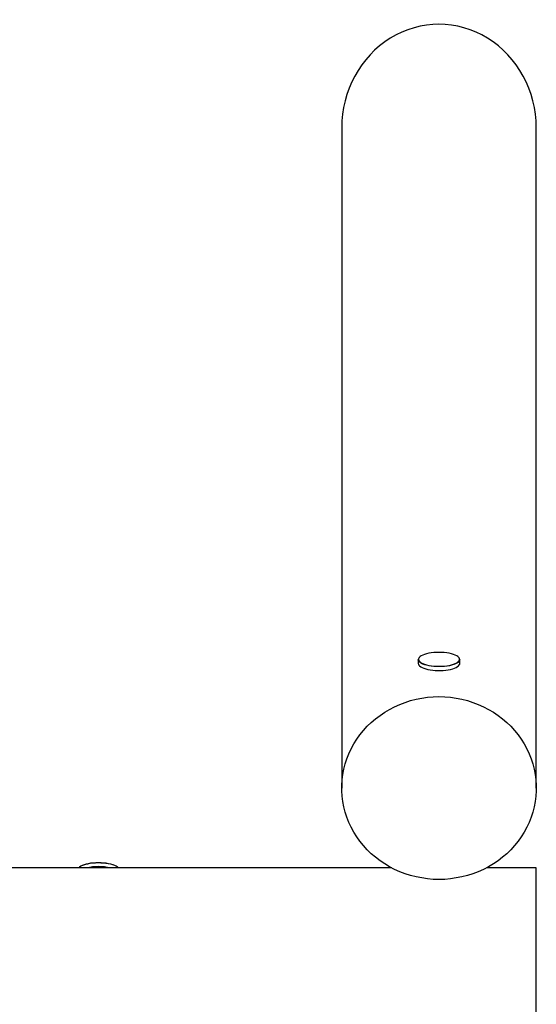
# Model space of a CAD drawing. Units: millimetres. Extents: x -4534 to 4839, y -3372 to 4999.
# Drawn here: x 953 to 1484, y 2474 to 3486 of the extents above; entities that cross this region are included whole.
import ezdxf

# ---------------------------------------------------------------- set-up
doc = ezdxf.new("R2010")
doc.units = ezdxf.units.MM
doc.layers.add('Toestel 2D', color=7, linetype='Continuous', lineweight=20)

# ---------------------------------------------------------------- blocks, each defined once
blk = doc.blocks.new('BG-8418-RB')
at = {"layer": 'Toestel 2D', "linetype": 'Continuous', "lineweight": 25}
for p, q in [((1283.8, 3374.9), (1283.8, 2696.1)), ((1483.8, 2696.1), (1483.8, 3374.9)), ((1362.5, 2828.2), (1362.5, 2824.2)), ((1405.2, 2824.2), (1405.2, 2828.2)), ((1335.2, 2614), (-1367.5, 2614)), ((1483.8, 2614), (1432.5, 2614)), ((1483.8, 2414), (1483.8, 2614))]:
    blk.add_line(p, q, dxfattribs=at)
at = {"layer": 'Toestel 2D', "linetype": 'Continuous', "lineweight": 25, "flags": 128}
for points in [[(1404.5, 2829.9), (1404.2, 2830.3), (1403.3, 2831.2), (1402.1, 2832), (1400.5, 2832.8), (1398.7, 2833.5), (1396.6, 2834.1), (1394.4, 2834.7), (1391.9, 2835.1), (1389.3, 2835.4), (1386.6, 2835.6), (1383.8, 2835.6), (1381.1, 2835.6), (1378.4, 2835.4), (1375.8, 2835.1), (1373.3, 2834.6), (1371, 2834.1), (1368.9, 2833.5), (1367.1, 2832.8), (1365.6, 2832), (1364.4, 2831.2), (1363.5, 2830.3), (1363, 2829.4), (1362.8, 2828.9)], [(1394.6, 2821.9), (1392.1, 2821.4), (1389.5, 2821.1), (1386.8, 2820.9), (1384.1, 2820.9), (1381.4, 2820.9), (1378.7, 2821.1), (1376.1, 2821.4), (1373.6, 2821.8), (1371.3, 2822.3), (1369.2, 2822.9), (1367.3, 2823.5), (1365.7, 2824.3), (1364.4, 2825.1), (1363.5, 2826), (1362.8, 2826.9), (1362.5, 2827.8), (1362.5, 2828.2)], [(1362.8, 2828.9), (1362.8, 2828.4), (1362.8, 2828.3)], [(1362.8, 2828.3), (1363, 2827.5), (1363.5, 2826.6), (1364.4, 2825.7), (1365.6, 2824.8), (1367.2, 2824.1), (1369, 2823.4), (1371.1, 2822.7), (1373.3, 2822.2), (1375.8, 2821.8), (1378.4, 2821.5), (1381.1, 2821.3), (1383.9, 2821.3), (1386.6, 2821.3), (1389.3, 2821.5), (1391.9, 2821.8), (1394.4, 2822.2)], [(1394.4, 2822.2), (1396.7, 2822.7), (1398.8, 2823.4), (1400.6, 2824.1), (1402.1, 2824.9), (1403.3, 2825.7), (1404.2, 2826.6), (1404.7, 2827.5), (1404.9, 2828)], [(1405.2, 2828.2), (1405.2, 2828), (1405, 2827.1), (1404.4, 2826.2), (1403.5, 2825.3), (1402.2, 2824.5), (1400.7, 2823.7), (1398.9, 2823), (1396.8, 2822.4), (1394.6, 2821.9)], [(1362.5, 2824.2), (1362.6, 2823.4), (1363.1, 2822.5), (1363.9, 2821.6), (1365, 2820.7), (1366.5, 2820), (1368.2, 2819.2), (1370.2, 2818.6), (1372.4, 2818), (1374.8, 2817.6), (1377.4, 2817.3), (1380, 2817), (1382.7, 2816.9), (1385.5, 2816.9), (1388.2, 2817.1), (1390.8, 2817.3), (1393.3, 2817.7), (1395.7, 2818.1), (1397.9, 2818.7), (1399.8, 2819.4), (1401.5, 2820.1), (1402.9, 2820.9), (1404, 2821.8), (1404.7, 2822.7), (1405.1, 2823.6), (1405.2, 2824.2)], [(1383.8, 2790.1), (1389.8, 2789.9), (1395.7, 2789.4), (1401.5, 2788.6), (1407.3, 2787.5), (1413.1, 2786), (1418.7, 2784.2), (1424.2, 2782.1), (1429.5, 2779.7), (1434.7, 2777), (1439.7, 2774.1), (1444.5, 2770.8), (1449.1, 2767.3), (1453.5, 2763.5), (1457.6, 2759.6), (1461.5, 2755.3), (1465.1, 2750.9), (1468.4, 2746.3), (1471.4, 2741.5), (1474.1, 2736.5), (1476.5, 2731.4), (1478.6, 2726.2), (1480.3, 2720.9), (1481.7, 2715.5), (1482.8, 2710), (1483.5, 2704.4), (1483.8, 2698.9), (1483.8, 2693.3), (1483.5, 2687.7), (1482.8, 2682.2), (1481.7, 2676.7), (1480.3, 2671.3), (1478.6, 2666), (1476.5, 2660.8), (1474.1, 2655.7), (1471.4, 2650.7), (1468.4, 2645.9), (1465.1, 2641.3), (1461.5, 2636.9), (1457.6, 2632.6), (1453.5, 2628.6), (1449.1, 2624.9), (1444.5, 2621.4), (1439.7, 2618.1), (1434.7, 2615.1), (1429.5, 2612.5), (1424.2, 2610.1), (1418.7, 2608), (1413.1, 2606.2), (1407.3, 2604.7), (1401.5, 2603.6), (1395.7, 2602.7), (1389.8, 2602.2), (1383.8, 2602.1), (1377.9, 2602.2), (1372, 2602.7), (1366.2, 2603.6), (1360.4, 2604.7), (1354.6, 2606.2), (1349, 2608), (1343.5, 2610.1), (1338.2, 2612.5), (1333, 2615.1), (1328, 2618.1), (1323.2, 2621.4), (1318.6, 2624.9), (1314.2, 2628.6), (1310.1, 2632.6), (1306.2, 2636.9), (1302.6, 2641.3), (1299.3, 2645.9), (1296.3, 2650.7), (1293.6, 2655.7), (1291.2, 2660.8), (1289.1, 2666), (1287.4, 2671.3), (1286, 2676.7), (1284.9, 2682.2), (1284.2, 2687.7), (1283.9, 2693.3), (1283.9, 2698.9), (1284.2, 2704.4), (1284.9, 2710), (1286, 2715.5), (1287.4, 2720.9), (1289.1, 2726.2), (1291.2, 2731.4), (1293.6, 2736.5), (1296.3, 2741.5), (1299.3, 2746.3), (1302.6, 2750.9), (1306.2, 2755.3), (1310.1, 2759.6), (1314.2, 2763.5), (1318.6, 2767.3), (1323.2, 2770.8), (1328, 2774.1), (1333, 2777), (1338.2, 2779.7), (1343.5, 2782.1), (1349, 2784.2), (1354.6, 2786), (1360.4, 2787.5), (1366.2, 2788.6), (1372, 2789.4), (1377.9, 2789.9), (1383.8, 2790.1)], [(1052.1, 2615.7), (1050.5, 2616.5), (1048.6, 2617.2), (1046.5, 2617.8), (1044.2, 2618.3), (1041.8, 2618.7), (1039.2, 2619), (1036.5, 2619.1), (1033.7, 2619.2), (1031, 2619.1), (1028.3, 2619), (1025.7, 2618.7), (1023.3, 2618.2), (1021, 2617.7), (1018.9, 2617.1), (1017.1, 2616.4), (1015.5, 2615.7), (1014.3, 2614.8), (1013.4, 2614), (1013.3, 2614)], [(1014, 2614.6), (1014.2, 2614.8), (1015.3, 2615.6), (1016.8, 2616.4), (1018.6, 2617.1), (1020.6, 2617.8), (1022.8, 2618.3), (1025.3, 2618.8), (1027.9, 2619.1), (1030.6, 2619.3), (1033.3, 2619.4), (1036.1, 2619.3), (1038.8, 2619.2), (1041.4, 2618.9), (1043.9, 2618.5), (1046.2, 2618), (1048.4, 2617.4), (1050.2, 2616.7), (1051.8, 2616)]]:
    blk.add_lwpolyline(points, dxfattribs=at)
at = {"layer": 'Toestel 2D', "linetype": 'Continuous', "lineweight": 25}
for centre, radius, start, end in [((1402.2, 2828.4), 2.68, 350.7115, 33.1541), ((1033.8, 2558.9), 56.4, 77.5723, 102.4277), ((1048.6, 2608.8), 7.73, 41.5154, 63.1766)]:
    blk.add_arc(centre, radius, start, end, dxfattribs=at)
blk.add_ellipse((1383.8, 3374.9), major_axis=(0, -106.4), ratio=0.940119, start_param=1.570796, end_param=4.712389, dxfattribs=at)

msp = doc.modelspace()

# ---------------------------------------------------------------- block references
msp.add_blockref('BG-8418-RB', (0, 0))

doc.saveas('drawing.dxf')
